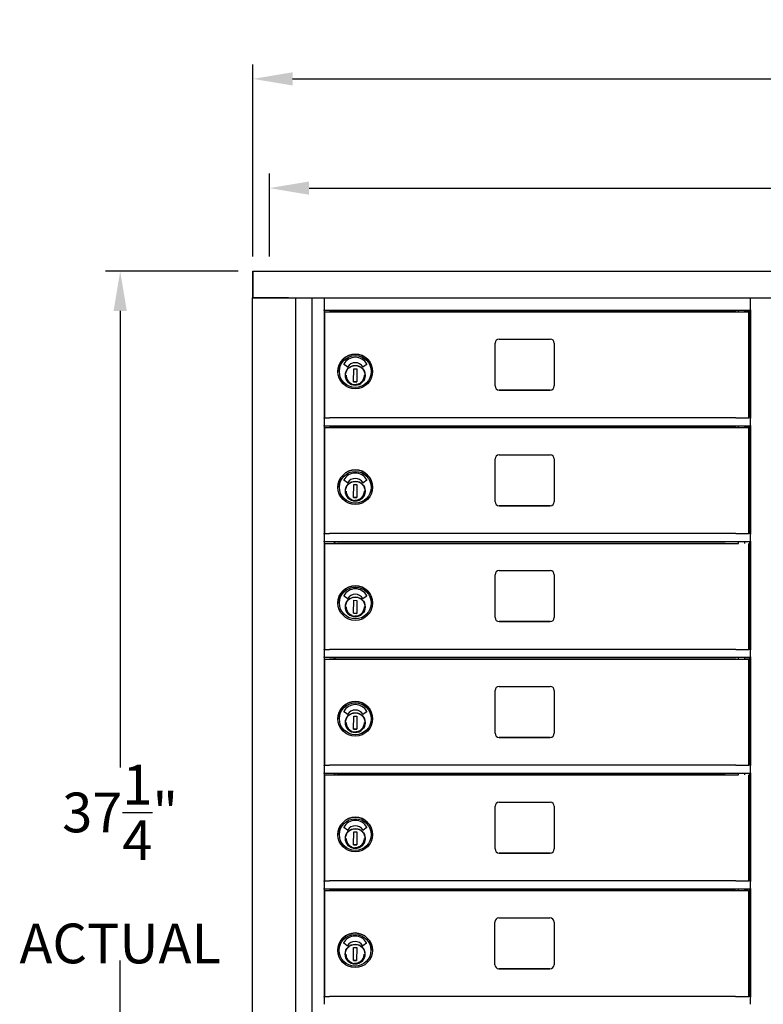
# Model space of a CAD drawing. Units: inches. Extents: x 419 to 4456, y -145 to 7.
# Drawn here: x 1430 to 1452, y -38 to -9 of the extents above; entities that cross this region are included whole.
import ezdxf

# ---------------------------------------------------------------- set-up
doc = ezdxf.new("R2010")
doc.units = ezdxf.units.IN
doc.header["$MEASUREMENT"] = 0
doc.layers.add('Dim', color=1, linetype='Continuous')
doc.dimstyles.get("Standard").update_dxf_attribs({"dimscale": 8, "dimtxt": 0.1, "dimasz": 0.13, "dimexe": 0.055, "dimexo": 0.055, "dimgap": 0.09, "dimtad": 0, "dimtih": 1, "dimtoh": 1, "dimdec": 4, "dimzin": 0, "dimdsep": 46, "dimlunit": 5, "dimtxsty": 'Standard', "dimcen": 0.09, "dimadec": 0, "dimazin": 1, "dimtfac": 1, "dimtdec": 4, "dimtofl": 0, "dimtmove": 0, "dimatfit": 3, "dimfxl": 1, "dimtolj": 1, "dimtzin": 0, "dimarcsym": 0})
doc.dimstyles.new('Standard1', dxfattribs={"dimscale": 8, "dimtxt": 0.15, "dimasz": 0.15, "dimexe": 0.055, "dimexo": 0.055, "dimgap": 0.09, "dimtad": 0, "dimtih": 1, "dimtoh": 1, "dimdec": 4, "dimzin": 0, "dimdsep": 46, "dimlunit": 5, "dimtxsty": 'Standard', "dimcen": 0.09, "dimadec": 0, "dimazin": 1, "dimtfac": 1, "dimtdec": 4, "dimtofl": 0, "dimtmove": 0, "dimatfit": 3, "dimfxl": 1, "dimtolj": 1, "dimtzin": 0, "dimarcsym": 0})

# ---------------------------------------------------------------- blocks, each defined once
blk = doc.blocks.new('*D38')
at = {"layer": 'Defpoints', "color": 0, "transparency": 16777216}
for p in [(1594.347, -10.41), (1436.871, -16.223), (1594.347, -16.223)]:
    blk.add_point(p, dxfattribs=at)
at = {"layer": 'Dim', "color": 0, "lineweight": -2, "transparency": 16777216}
for p, q in [((1436.871, -15.783), (1436.871, -9.97)), ((1594.347, -15.783), (1594.347, -9.97)), ((1438.071, -10.41), (1508.288, -10.41)), ((1593.147, -10.41), (1522.928, -10.41))]:
    blk.add_line(p, q, dxfattribs=at)
at = {"layer": 'Dim', "color": 0, "transparency": 16777216}
for points in [[(1438.071, -10.21), (1438.071, -10.61), (1436.871, -10.41)], [(1593.147, -10.21), (1593.147, -10.61), (1594.347, -10.41)]]:
    blk.add_solid(points, dxfattribs=at)
at = {"layer": 'Dim', "color": 0, "transparency": 16777216, "insert": (1515.608, -10.41), "char_height": 1.2, "attachment_point": 5}
blk.add_mtext('\\A1;157{\\H1.000000x;\\S1/2;}" ACTUAL', dxfattribs=at)
blk = doc.blocks.new('*D39')
at = {"layer": 'Defpoints', "color": 0, "transparency": 16777216}
for p in [(1593.848, -13.712), (1437.369, -16.223), (1593.848, -16.221)]:
    blk.add_point(p, dxfattribs=at)
at = {"layer": 'Dim', "color": 0, "lineweight": -2, "transparency": 16777216}
for p, q in [((1437.369, -15.783), (1437.369, -13.272)), ((1593.848, -15.781), (1593.848, -13.272)), ((1438.569, -13.712), (1504.288, -13.712)), ((1592.648, -13.712), (1526.928, -13.712))]:
    blk.add_line(p, q, dxfattribs=at)
at = {"layer": 'Dim', "color": 0, "transparency": 16777216}
for points in [[(1438.569, -13.512), (1438.569, -13.912), (1437.369, -13.712)], [(1592.648, -13.512), (1592.648, -13.912), (1593.848, -13.712)]]:
    blk.add_solid(points, dxfattribs=at)
at = {"layer": 'Dim', "color": 0, "transparency": 16777216, "insert": (1515.608, -13.712), "char_height": 1.2, "attachment_point": 5}
blk.add_mtext('\\A1;156{\\H1.000000x;\\S1/2;}" ROUGH OPENING', dxfattribs=at)
blk = doc.blocks.new('N1034011')
for p, q in [((652.006, -16.226), (683.502, -16.226)), ((652.007, -16.226), (652.006, -16.226)), ((652.006, -16.226), (652.006, -17.033)), ((652.007, -16.226), (683.503, -16.226)), ((652.007, -17.033), (652.007, -16.226)), ((651.995, -52.669), (651.995, -17.033)), ((651.995, -17.033), (651.995, -17.033)), ((652.006, -17.033), (652.007, -17.033)), ((652.007, -17.033), (682.757, -17.033)), ((653.084, -17.033), (652.01, -17.033)), ((653.303, -52.669), (653.303, -17.033)), ((653.788, -17.033), (653.788, -52.515)), ((654.158, -17.048), (654.158, -17.033)), ((654.158, -17.048), (654.158, -17.396)), ((667.043, -17.396), (667.043, -17.048)), ((654.158, -17.411), (654.158, -17.396)), ((654.158, -17.411), (654.158, -20.658)), ((667.043, -17.411), (654.158, -17.411)), ((654.185, -20.658), (654.185, -17.453)), ((654.185, -17.453), (654.185, -17.453)), ((654.185, -17.453), (654.425, -17.453)), ((654.425, -17.453), (654.425, -17.453)), ((654.425, -17.453), (655.745, -17.453)), ((654.458, -17.411), (654.458, -17.453)), ((654.483, -17.411), (654.483, -17.453)), ((666.275, -17.453), (654.545, -17.453)), ((655.745, -17.453), (655.745, -17.453)), ((655.745, -17.453), (666.68, -17.453)), ((666.68, -17.453), (666.68, -17.411)), ((666.868, -17.453), (666.868, -17.411)), ((666.993, -20.658), (666.993, -17.453)), ((667.026, -20.658), (667.026, -17.411)), ((667.043, -17.396), (667.043, -17.411)), ((667.043, -17.411), (667.043, -20.658)), ((659.323, -19.693), (659.323, -18.403)), ((659.448, -18.278), (660.988, -18.278)), ((661.113, -18.403), (661.113, -19.693)), ((654.861, -19.121), (654.756, -19.045)), ((655.445, -19.045), (655.34, -19.12)), ((654.577, -19.258), (654.577, -19.258)), ((655.05, -19.568), (655.057, -19.174)), ((655.057, -19.174), (655.152, -19.176)), ((655.152, -19.176), (655.144, -19.57)), ((655.392, -19.334), (655.397, -19.334)), ((655.397, -19.334), (655.397, -19.334)), ((655.624, -19.258), (655.624, -19.258)), ((655.144, -19.57), (655.05, -19.568)), ((655.05, -19.568), (655.144, -19.57)), ((655.395, -19.423), (655.39, -19.423)), ((655.397, -19.35), (655.395, -19.407)), ((659.448, -19.818), (660.988, -19.818)), ((660.988, -19.818), (659.448, -19.818)), ((654.185, -20.658), (654.158, -20.658)), ((654.158, -20.673), (654.158, -20.658)), ((654.158, -20.673), (654.158, -20.888)), ((666.275, -20.658), (654.545, -20.658)), ((667.026, -20.658), (666.993, -20.658)), ((667.043, -20.658), (667.043, -20.673)), ((667.043, -20.888), (667.043, -20.673)), ((654.158, -20.907), (654.158, -20.888)), ((654.158, -20.907), (654.158, -24.158)), ((667.043, -20.908), (654.158, -20.908)), ((654.185, -24.158), (654.185, -20.953)), ((654.185, -20.953), (654.185, -20.953)), ((654.185, -20.953), (654.425, -20.953)), ((654.425, -20.953), (654.425, -20.953)), ((654.425, -20.953), (655.745, -20.953)), ((654.458, -20.908), (654.458, -20.953)), ((654.483, -20.908), (654.483, -20.953)), ((666.275, -20.953), (654.545, -20.953)), ((655.745, -20.953), (655.745, -20.953)), ((655.745, -20.953), (666.68, -20.953)), ((666.68, -20.953), (666.68, -20.908)), ((666.868, -20.953), (666.868, -20.908)), ((666.993, -24.158), (666.993, -20.953)), ((667.026, -24.158), (667.026, -20.908)), ((667.043, -20.888), (667.043, -20.907)), ((667.043, -20.907), (667.043, -24.158)), ((659.323, -23.193), (659.323, -21.903)), ((659.448, -21.778), (660.988, -21.778)), ((661.113, -21.903), (661.113, -23.193)), ((654.861, -22.621), (654.756, -22.545)), ((655.445, -22.545), (655.34, -22.62)), ((654.577, -22.758), (654.577, -22.758)), ((655.05, -23.068), (655.057, -22.674)), ((655.057, -22.674), (655.152, -22.676)), ((655.152, -22.676), (655.144, -23.07)), ((655.392, -22.834), (655.397, -22.834)), ((655.397, -22.85), (655.395, -22.907)), ((655.397, -22.834), (655.397, -22.834)), ((655.624, -22.758), (655.624, -22.758)), ((655.144, -23.07), (655.05, -23.068)), ((655.05, -23.068), (655.144, -23.07)), ((655.395, -22.923), (655.39, -22.923)), ((659.448, -23.318), (660.988, -23.318)), ((660.988, -23.318), (659.448, -23.318)), ((654.185, -24.158), (654.158, -24.158)), ((654.158, -24.173), (654.158, -24.158)), ((654.185, -24.158), (654.158, -24.158)), ((654.158, -24.173), (654.158, -24.158)), ((654.158, -24.173), (654.158, -24.388)), ((654.158, -24.407), (654.158, -24.388)), ((654.158, -24.407), (654.158, -27.658)), ((666.275, -24.158), (654.545, -24.158)), ((667.026, -24.158), (666.993, -24.158)), ((667.026, -24.158), (666.993, -24.158)), ((667.043, -24.158), (667.043, -24.173)), ((667.043, -24.158), (667.043, -24.173)), ((667.043, -24.388), (667.043, -24.173)), ((667.043, -24.388), (667.043, -24.407)), ((667.043, -24.407), (667.043, -27.658)), ((667.043, -24.408), (654.158, -24.408)), ((654.185, -27.658), (654.185, -24.453)), ((654.185, -24.453), (654.185, -24.453)), ((654.185, -24.453), (654.425, -24.453)), ((654.425, -24.453), (654.425, -24.453)), ((654.425, -24.453), (655.745, -24.453)), ((654.458, -24.408), (654.458, -24.453)), ((654.483, -24.408), (654.483, -24.453)), ((666.275, -24.453), (654.545, -24.453)), ((655.745, -24.453), (655.745, -24.453)), ((655.745, -24.453), (666.68, -24.453)), ((666.68, -24.453), (666.68, -24.408)), ((666.868, -24.453), (666.868, -24.408)), ((666.993, -27.658), (666.993, -24.453)), ((667.026, -27.658), (667.026, -24.408)), ((659.448, -25.278), (660.988, -25.278)), ((659.323, -26.693), (659.323, -25.403)), ((661.113, -25.403), (661.113, -26.693)), ((654.861, -26.121), (654.756, -26.045)), ((655.05, -26.568), (655.057, -26.174)), ((655.057, -26.174), (655.152, -26.176)), ((655.152, -26.176), (655.144, -26.57)), ((655.445, -26.045), (655.34, -26.12)), ((654.577, -26.258), (654.577, -26.258)), ((655.395, -26.423), (655.39, -26.423)), ((655.392, -26.334), (655.397, -26.334)), ((655.397, -26.35), (655.395, -26.407)), ((655.397, -26.334), (655.397, -26.334)), ((655.624, -26.258), (655.624, -26.258)), ((655.144, -26.57), (655.05, -26.568)), ((655.05, -26.568), (655.144, -26.57)), ((659.448, -26.818), (660.988, -26.818)), ((660.988, -26.818), (659.448, -26.818)), ((654.185, -27.658), (654.158, -27.658)), ((654.158, -27.673), (654.158, -27.658)), ((654.158, -27.673), (654.158, -27.888)), ((666.275, -27.658), (654.545, -27.658)), ((667.026, -27.658), (666.993, -27.658)), ((667.043, -27.658), (667.043, -27.673)), ((667.043, -27.888), (667.043, -27.673)), ((654.158, -27.907), (654.158, -27.888)), ((654.158, -27.907), (654.158, -31.158)), ((667.043, -27.908), (654.158, -27.908)), ((654.185, -31.158), (654.185, -27.953)), ((654.185, -27.953), (654.185, -27.953)), ((654.185, -27.953), (654.425, -27.953)), ((654.425, -27.953), (654.425, -27.953)), ((654.425, -27.953), (655.745, -27.953)), ((654.458, -27.908), (654.458, -27.953)), ((654.483, -27.908), (654.483, -27.953)), ((666.275, -27.953), (654.545, -27.953)), ((655.745, -27.953), (655.745, -27.953)), ((655.745, -27.953), (666.68, -27.953)), ((666.68, -27.953), (666.68, -27.908)), ((666.868, -27.953), (666.868, -27.908)), ((666.993, -31.158), (666.993, -27.953)), ((667.026, -31.158), (667.026, -27.908)), ((667.043, -27.888), (667.043, -27.907)), ((667.043, -27.907), (667.043, -31.158)), ((659.448, -28.778), (660.988, -28.778)), ((659.323, -30.193), (659.323, -28.903)), ((661.113, -28.903), (661.113, -30.193)), ((654.577, -29.758), (654.577, -29.758)), ((654.861, -29.621), (654.756, -29.545)), ((655.05, -30.068), (655.057, -29.674)), ((655.057, -29.674), (655.152, -29.676)), ((655.152, -29.676), (655.144, -30.07)), ((655.445, -29.545), (655.34, -29.62)), ((655.624, -29.758), (655.624, -29.758)), ((655.395, -29.923), (655.39, -29.923)), ((655.392, -29.834), (655.397, -29.834)), ((655.397, -29.85), (655.395, -29.907)), ((655.397, -29.834), (655.397, -29.834)), ((655.144, -30.07), (655.05, -30.068)), ((655.05, -30.068), (655.144, -30.07)), ((659.448, -30.318), (660.988, -30.318)), ((660.988, -30.318), (659.448, -30.318)), ((654.185, -31.158), (654.158, -31.158)), ((654.158, -31.173), (654.158, -31.158)), ((654.185, -31.158), (654.158, -31.158)), ((654.158, -31.173), (654.158, -31.158)), ((654.158, -31.173), (654.158, -31.388)), ((666.275, -31.158), (654.545, -31.158)), ((667.026, -31.158), (666.993, -31.158)), ((667.026, -31.158), (666.993, -31.158)), ((667.043, -31.158), (667.043, -31.173)), ((667.043, -31.158), (667.043, -31.173)), ((667.043, -31.388), (667.043, -31.173)), ((654.158, -31.407), (654.158, -31.388)), ((654.158, -31.407), (654.158, -34.658)), ((667.043, -31.408), (654.158, -31.408)), ((654.185, -31.453), (654.185, -31.453)), ((654.185, -31.453), (654.425, -31.453)), ((654.185, -34.658), (654.185, -31.453)), ((654.425, -31.453), (654.425, -31.453)), ((654.425, -31.453), (655.745, -31.453)), ((654.458, -31.408), (654.458, -31.453)), ((654.483, -31.408), (654.483, -31.453)), ((666.275, -31.453), (654.545, -31.453)), ((655.745, -31.453), (655.745, -31.453)), ((655.745, -31.453), (666.68, -31.453)), ((666.68, -31.453), (666.68, -31.408)), ((666.868, -31.453), (666.868, -31.408)), ((666.993, -34.658), (666.993, -31.453)), ((667.026, -34.658), (667.026, -31.408)), ((667.043, -31.388), (667.043, -31.407)), ((667.043, -31.407), (667.043, -34.658)), ((659.323, -33.693), (659.323, -32.403)), ((659.448, -32.278), (660.988, -32.278)), ((661.113, -32.403), (661.113, -33.693)), ((654.577, -33.258), (654.577, -33.258)), ((654.861, -33.121), (654.756, -33.045)), ((655.05, -33.568), (655.057, -33.174)), ((655.057, -33.174), (655.152, -33.176)), ((655.152, -33.176), (655.144, -33.57)), ((655.445, -33.045), (655.34, -33.12)), ((655.392, -33.334), (655.397, -33.334)), ((655.397, -33.334), (655.397, -33.334)), ((655.624, -33.258), (655.624, -33.258)), ((655.144, -33.57), (655.05, -33.568)), ((655.05, -33.568), (655.144, -33.57)), ((655.395, -33.423), (655.39, -33.423)), ((655.397, -33.35), (655.395, -33.407)), ((659.448, -33.818), (660.988, -33.818)), ((660.988, -33.818), (659.448, -33.818)), ((654.185, -34.658), (654.158, -34.658)), ((654.158, -34.673), (654.158, -34.658)), ((654.158, -34.673), (654.158, -34.888)), ((666.275, -34.658), (654.545, -34.658)), ((667.026, -34.658), (666.993, -34.658)), ((667.043, -34.658), (667.043, -34.673)), ((667.043, -34.888), (667.043, -34.673)), ((654.158, -34.907), (654.158, -34.888)), ((654.158, -34.907), (654.158, -38.156)), ((667.043, -34.908), (654.158, -34.908)), ((654.178, -38.156), (654.178, -34.951)), ((654.178, -34.951), (654.178, -34.951)), ((654.178, -34.951), (654.418, -34.951)), ((654.418, -34.951), (654.418, -34.951)), ((654.418, -34.951), (655.738, -34.951)), ((654.458, -34.908), (654.458, -34.951)), ((654.483, -34.908), (654.483, -34.951)), ((666.268, -34.951), (654.538, -34.951)), ((655.738, -34.951), (655.738, -34.951)), ((655.738, -34.951), (666.68, -34.951)), ((666.68, -34.951), (666.68, -34.908)), ((666.868, -34.951), (666.868, -34.908)), ((666.986, -38.156), (666.986, -34.951)), ((667.026, -38.156), (667.026, -34.908)), ((667.043, -34.888), (667.043, -34.907)), ((667.043, -34.907), (667.043, -38.156)), ((659.316, -37.191), (659.316, -35.901)), ((659.441, -35.776), (660.981, -35.776)), ((661.106, -35.901), (661.106, -37.191)), ((654.158, -36.426), (654.158, -38.388)), ((654.854, -36.619), (654.75, -36.543)), ((655.439, -36.543), (655.333, -36.618)), ((667.043, -38.388), (667.043, -36.426)), ((654.571, -36.756), (654.571, -36.756)), ((655.043, -37.066), (655.051, -36.672)), ((655.051, -36.672), (655.145, -36.674)), ((655.145, -36.674), (655.138, -37.068)), ((655.385, -36.832), (655.39, -36.832)), ((655.39, -36.848), (655.389, -36.905)), ((655.39, -36.832), (655.39, -36.832)), ((655.618, -36.756), (655.618, -36.756)), ((655.138, -37.068), (655.043, -37.066)), ((655.043, -37.066), (655.138, -37.068)), ((655.388, -36.921), (655.383, -36.921)), ((659.441, -37.316), (660.981, -37.316)), ((660.981, -37.316), (659.441, -37.316)), ((654.178, -38.155), (654.158, -38.155)), ((654.158, -38.176), (654.158, -38.156)), ((666.268, -38.156), (654.538, -38.156)), ((667.026, -38.155), (666.986, -38.155)), ((667.043, -38.156), (667.043, -38.176))]:
    blk.add_line(p, q)
at = {"flags": 128}
for points in [[(655.394, -19.377), (655.392, -19.406), (655.388, -19.434), (655.38, -19.462), (655.37, -19.489), (655.357, -19.515), (655.342, -19.539), (655.324, -19.562), (655.305, -19.583), (655.283, -19.602), (655.259, -19.619), (655.234, -19.633), (655.208, -19.645), (655.181, -19.654), (655.153, -19.661), (655.124, -19.665), (655.095, -19.665), (655.067, -19.664), (655.038, -19.659), (655.011, -19.651), (654.984, -19.641), (654.958, -19.628), (654.933, -19.613), (654.911, -19.595), (654.89, -19.576), (654.871, -19.554), (654.854, -19.531), (654.84, -19.506), (654.828, -19.479), (654.818, -19.452), (654.812, -19.424), (654.808, -19.395), (654.807, -19.367), (654.809, -19.338), (654.814, -19.31), (654.822, -19.282), (654.832, -19.255), (654.845, -19.229), (654.86, -19.205), (654.877, -19.182), (654.897, -19.161), (654.919, -19.142), (654.942, -19.125), (654.967, -19.111), (654.993, -19.099), (655.021, -19.09), (655.049, -19.083), (655.077, -19.079), (655.106, -19.079), (655.135, -19.081), (655.163, -19.085), (655.191, -19.093), (655.218, -19.103), (655.244, -19.116), (655.268, -19.131), (655.291, -19.149), (655.312, -19.168), (655.331, -19.19), (655.348, -19.213), (655.362, -19.238), (655.374, -19.265), (655.383, -19.292), (655.39, -19.32), (655.393, -19.349), (655.394, -19.377)], [(654.825, -19.372), (654.826, -19.392), (654.828, -19.412), (654.832, -19.432), (654.837, -19.451), (654.843, -19.47), (654.851, -19.489), (654.86, -19.507), (654.871, -19.524), (654.883, -19.54), (654.896, -19.556), (654.91, -19.57), (654.924, -19.584), (654.94, -19.596), (654.957, -19.607), (654.975, -19.617), (654.993, -19.626)], [(655.083, -19.647), (655.111, -19.647), (655.139, -19.645), (655.167, -19.64), (655.194, -19.632), (655.22, -19.621), (655.244, -19.607), (655.268, -19.591), (655.289, -19.573), (655.309, -19.553), (655.326, -19.531), (655.341, -19.507), (655.354, -19.482), (655.364, -19.455), (655.371, -19.428), (655.375, -19.4), (655.376, -19.372)], [(655.394, -22.877), (655.392, -22.906), (655.388, -22.934), (655.38, -22.962), (655.37, -22.989), (655.357, -23.015), (655.342, -23.039), (655.324, -23.062), (655.305, -23.083), (655.283, -23.102), (655.259, -23.119), (655.234, -23.133), (655.208, -23.145), (655.181, -23.154), (655.153, -23.161), (655.124, -23.165), (655.095, -23.165), (655.067, -23.164), (655.038, -23.159), (655.011, -23.151), (654.984, -23.141), (654.958, -23.128), (654.933, -23.113), (654.911, -23.095), (654.89, -23.076), (654.871, -23.054), (654.854, -23.031), (654.84, -23.006), (654.828, -22.979), (654.818, -22.952), (654.812, -22.924), (654.808, -22.895), (654.807, -22.867), (654.809, -22.838), (654.814, -22.81), (654.822, -22.782), (654.832, -22.755), (654.845, -22.729), (654.86, -22.705), (654.877, -22.682), (654.897, -22.661), (654.919, -22.642), (654.942, -22.625), (654.967, -22.611), (654.993, -22.599), (655.021, -22.59), (655.049, -22.583), (655.077, -22.579), (655.106, -22.579), (655.135, -22.581), (655.163, -22.585), (655.191, -22.593), (655.218, -22.603), (655.244, -22.616), (655.268, -22.631), (655.291, -22.649), (655.312, -22.668), (655.331, -22.69), (655.348, -22.713), (655.362, -22.738), (655.374, -22.765), (655.383, -22.792), (655.39, -22.82), (655.393, -22.849), (655.394, -22.877)], [(654.825, -22.872), (654.826, -22.892), (654.828, -22.912), (654.832, -22.932), (654.837, -22.951), (654.843, -22.97), (654.851, -22.989), (654.86, -23.007), (654.871, -23.024), (654.883, -23.04), (654.896, -23.056), (654.91, -23.07), (654.924, -23.084), (654.94, -23.096), (654.957, -23.107), (654.975, -23.117), (654.993, -23.126)], [(655.083, -23.147), (655.111, -23.147), (655.139, -23.145), (655.167, -23.14), (655.194, -23.132), (655.22, -23.121), (655.244, -23.107), (655.268, -23.091), (655.289, -23.073), (655.309, -23.053), (655.326, -23.031), (655.341, -23.007), (655.354, -22.982), (655.364, -22.955), (655.371, -22.928), (655.375, -22.9), (655.376, -22.872)], [(655.394, -26.377), (655.392, -26.406), (655.388, -26.434), (655.38, -26.462), (655.37, -26.489), (655.357, -26.515), (655.342, -26.539), (655.324, -26.562), (655.305, -26.583), (655.283, -26.602), (655.259, -26.619), (655.234, -26.633), (655.208, -26.645), (655.181, -26.654), (655.153, -26.661), (655.124, -26.665), (655.095, -26.665), (655.067, -26.664), (655.038, -26.659), (655.011, -26.651), (654.984, -26.641), (654.958, -26.628), (654.933, -26.613), (654.911, -26.595), (654.89, -26.576), (654.871, -26.554), (654.854, -26.531), (654.84, -26.506), (654.828, -26.479), (654.818, -26.452), (654.812, -26.424), (654.808, -26.395), (654.807, -26.367), (654.809, -26.338), (654.814, -26.31), (654.822, -26.282), (654.832, -26.255), (654.845, -26.229), (654.86, -26.205), (654.877, -26.182), (654.897, -26.161), (654.919, -26.142), (654.942, -26.125), (654.967, -26.111), (654.993, -26.099), (655.021, -26.09), (655.049, -26.083), (655.077, -26.079), (655.106, -26.079), (655.135, -26.081), (655.163, -26.085), (655.191, -26.093), (655.218, -26.103), (655.244, -26.116), (655.268, -26.131), (655.291, -26.149), (655.312, -26.168), (655.331, -26.19), (655.348, -26.213), (655.362, -26.238), (655.374, -26.265), (655.383, -26.292), (655.39, -26.32), (655.393, -26.349), (655.394, -26.377)], [(654.825, -26.372), (654.826, -26.392), (654.828, -26.412), (654.832, -26.432), (654.837, -26.451), (654.843, -26.47), (654.851, -26.489), (654.86, -26.507), (654.871, -26.524), (654.883, -26.54), (654.896, -26.556), (654.91, -26.57), (654.924, -26.584), (654.94, -26.596), (654.957, -26.607), (654.975, -26.617), (654.993, -26.626)], [(655.083, -26.647), (655.111, -26.647), (655.139, -26.645), (655.167, -26.64), (655.194, -26.632), (655.22, -26.621), (655.244, -26.607), (655.268, -26.591), (655.289, -26.573), (655.309, -26.553), (655.326, -26.531), (655.341, -26.507), (655.354, -26.482), (655.364, -26.455), (655.371, -26.428), (655.375, -26.4), (655.376, -26.372)], [(655.394, -29.877), (655.392, -29.906), (655.388, -29.934), (655.38, -29.962), (655.37, -29.989), (655.357, -30.015), (655.342, -30.039), (655.324, -30.062), (655.305, -30.083), (655.283, -30.102), (655.259, -30.119), (655.234, -30.133), (655.208, -30.145), (655.181, -30.154), (655.153, -30.161), (655.124, -30.165), (655.095, -30.165), (655.067, -30.164), (655.038, -30.159), (655.011, -30.151), (654.984, -30.141), (654.958, -30.128), (654.933, -30.113), (654.911, -30.095), (654.89, -30.076), (654.871, -30.054), (654.854, -30.031), (654.84, -30.006), (654.828, -29.979), (654.818, -29.952), (654.812, -29.924), (654.808, -29.895), (654.807, -29.867), (654.809, -29.838), (654.814, -29.81), (654.822, -29.782), (654.832, -29.755), (654.845, -29.729), (654.86, -29.705), (654.877, -29.682), (654.897, -29.661), (654.919, -29.642), (654.942, -29.625), (654.967, -29.611), (654.993, -29.599), (655.021, -29.59), (655.049, -29.583), (655.077, -29.579), (655.106, -29.579), (655.135, -29.581), (655.163, -29.585), (655.191, -29.593), (655.218, -29.603), (655.244, -29.616), (655.268, -29.631), (655.291, -29.649), (655.312, -29.668), (655.331, -29.69), (655.348, -29.713), (655.362, -29.738), (655.374, -29.765), (655.383, -29.792), (655.39, -29.82), (655.393, -29.849), (655.394, -29.877)], [(654.825, -29.872), (654.826, -29.892), (654.828, -29.912), (654.832, -29.932), (654.837, -29.951), (654.843, -29.97), (654.851, -29.989), (654.86, -30.007), (654.871, -30.024), (654.883, -30.04), (654.896, -30.056), (654.91, -30.07), (654.924, -30.084), (654.94, -30.096), (654.957, -30.107), (654.975, -30.117), (654.993, -30.126)], [(655.083, -30.147), (655.111, -30.147), (655.139, -30.145), (655.167, -30.14), (655.194, -30.132), (655.22, -30.121), (655.244, -30.107), (655.268, -30.091), (655.289, -30.073), (655.309, -30.053), (655.326, -30.031), (655.341, -30.007), (655.354, -29.982), (655.364, -29.955), (655.371, -29.928), (655.375, -29.9), (655.376, -29.872)], [(655.394, -33.377), (655.392, -33.406), (655.388, -33.434), (655.38, -33.462), (655.37, -33.489), (655.357, -33.515), (655.342, -33.539), (655.324, -33.562), (655.305, -33.583), (655.283, -33.602), (655.259, -33.619), (655.234, -33.633), (655.208, -33.645), (655.181, -33.654), (655.153, -33.661), (655.124, -33.665), (655.095, -33.665), (655.067, -33.664), (655.038, -33.659), (655.011, -33.651), (654.984, -33.641), (654.958, -33.628), (654.933, -33.613), (654.911, -33.595), (654.89, -33.576), (654.871, -33.554), (654.854, -33.531), (654.84, -33.506), (654.828, -33.479), (654.818, -33.452), (654.812, -33.424), (654.808, -33.395), (654.807, -33.367), (654.809, -33.338), (654.814, -33.31), (654.822, -33.282), (654.832, -33.255), (654.845, -33.229), (654.86, -33.205), (654.877, -33.182), (654.897, -33.161), (654.919, -33.142), (654.942, -33.125), (654.967, -33.111), (654.993, -33.099), (655.021, -33.09), (655.049, -33.083), (655.077, -33.079), (655.106, -33.079), (655.135, -33.081), (655.163, -33.085), (655.191, -33.093), (655.218, -33.103), (655.244, -33.116), (655.268, -33.131), (655.291, -33.149), (655.312, -33.168), (655.331, -33.19), (655.348, -33.213), (655.362, -33.238), (655.374, -33.265), (655.383, -33.292), (655.39, -33.32), (655.393, -33.349), (655.394, -33.377)], [(654.825, -33.372), (654.826, -33.392), (654.828, -33.412), (654.832, -33.432), (654.837, -33.451), (654.843, -33.47), (654.851, -33.489), (654.86, -33.507), (654.871, -33.524), (654.883, -33.54), (654.896, -33.556), (654.91, -33.57), (654.924, -33.584), (654.94, -33.596), (654.957, -33.607), (654.975, -33.617), (654.993, -33.626)], [(655.083, -33.647), (655.111, -33.647), (655.139, -33.645), (655.167, -33.64), (655.194, -33.632), (655.22, -33.621), (655.244, -33.607), (655.268, -33.591), (655.289, -33.573), (655.309, -33.553), (655.326, -33.531), (655.341, -33.507), (655.354, -33.482), (655.364, -33.455), (655.371, -33.428), (655.375, -33.4), (655.376, -33.372)], [(655.388, -36.875), (655.386, -36.904), (655.381, -36.933), (655.373, -36.96), (655.363, -36.987), (655.35, -37.013), (655.335, -37.038), (655.318, -37.06), (655.298, -37.081), (655.276, -37.1), (655.253, -37.117), (655.228, -37.131), (655.202, -37.143), (655.174, -37.152), (655.146, -37.159), (655.118, -37.163), (655.089, -37.163), (655.06, -37.162), (655.032, -37.157), (655.004, -37.149), (654.977, -37.139), (654.951, -37.126), (654.927, -37.111), (654.904, -37.094), (654.883, -37.074), (654.864, -37.052), (654.847, -37.029), (654.833, -37.004), (654.821, -36.977), (654.812, -36.95), (654.805, -36.922), (654.802, -36.894), (654.801, -36.865), (654.803, -36.836), (654.807, -36.808), (654.815, -36.78), (654.825, -36.753), (654.838, -36.727), (654.853, -36.703), (654.871, -36.68), (654.89, -36.659), (654.912, -36.64), (654.936, -36.623), (654.961, -36.609), (654.987, -36.597), (655.014, -36.588), (655.042, -36.581), (655.071, -36.578), (655.1, -36.577), (655.128, -36.579), (655.157, -36.583), (655.184, -36.591), (655.211, -36.601), (655.237, -36.614), (655.262, -36.629), (655.284, -36.647), (655.305, -36.666), (655.324, -36.688), (655.341, -36.711), (655.355, -36.736), (655.367, -36.763), (655.377, -36.79), (655.383, -36.818), (655.387, -36.847), (655.388, -36.875)], [(654.819, -36.87), (654.819, -36.89), (654.822, -36.91), (654.825, -36.93), (654.83, -36.949), (654.837, -36.969), (654.845, -36.987), (654.854, -37.005), (654.864, -37.022), (654.876, -37.038), (654.889, -37.054), (654.903, -37.068), (654.918, -37.082), (654.934, -37.094), (654.951, -37.105), (654.968, -37.115), (654.986, -37.124)], [(655.076, -37.145), (655.104, -37.145), (655.132, -37.143), (655.16, -37.138), (655.187, -37.13), (655.213, -37.119), (655.238, -37.105), (655.261, -37.089), (655.283, -37.071), (655.302, -37.051), (655.319, -37.029), (655.335, -37.005), (655.347, -36.98), (655.357, -36.953), (655.364, -36.926), (655.368, -36.898), (655.37, -36.87)]]:
    blk.add_lwpolyline(points, dxfattribs=at)
for centre, radius in [((655.101, -19.258), 0.524), ((655.101, -19.258), 0.48), ((655.101, -19.372), 0.299), ((655.101, -22.758), 0.524), ((655.101, -22.758), 0.48), ((655.101, -22.872), 0.299), ((655.101, -26.258), 0.524), ((655.101, -26.258), 0.48), ((655.101, -26.372), 0.299), ((655.101, -29.758), 0.524), ((655.101, -29.758), 0.48), ((655.101, -29.872), 0.299), ((655.101, -33.258), 0.524), ((655.101, -33.258), 0.48), ((655.101, -33.372), 0.299), ((655.094, -36.756), 0.524), ((655.094, -36.756), 0.48), ((655.094, -36.87), 0.299)]:
    blk.add_circle(centre, radius)
for centre, radius, start, end in [((659.448, -18.403), 0.125, 90, 180), ((660.988, -18.403), 0.125, 0, 90), ((655.101, -19.258), 0.524, 0, 180), ((654.761, -19.038), 0.00787, 151.4101, 233.9135), ((655.101, -19.224), 0.395, 28.5899, 151.4101), ((655.101, -19.26), 0.268, 31.9377, 148.3624), ((655.441, -19.038), 0.00787, 305.4483, 28.5899), ((654.866, -19.115), 0.00787, 233.9135, 328.3624), ((655.335, -19.114), 0.00787, 211.9377, 305.4483), ((655.101, -19.372), 0.299, 180.0007, 359.9993), ((659.448, -19.693), 0.125, 180, 270), ((659.448, -19.693), 0.125, 180, 270), ((660.988, -19.693), 0.125, 270, 0), ((660.988, -19.693), 0.125, 270, 0), ((659.448, -21.903), 0.125, 90, 180), ((660.988, -21.903), 0.125, 0, 90), ((655.101, -22.758), 0.524, 0, 180), ((654.761, -22.538), 0.00787, 151.4101, 233.9135), ((655.101, -22.724), 0.395, 28.5899, 151.4101), ((654.866, -22.615), 0.00787, 233.9135, 328.3624), ((655.101, -22.76), 0.268, 31.9377, 148.3624), ((655.335, -22.614), 0.00787, 211.9377, 305.4483), ((655.441, -22.538), 0.00787, 305.4483, 28.5899), ((655.101, -22.872), 0.299, 180.0007, 359.9993), ((659.448, -23.193), 0.125, 180, 270), ((659.448, -23.193), 0.125, 180, 270), ((660.988, -23.193), 0.125, 270, 0), ((660.988, -23.193), 0.125, 270, 0), ((659.448, -25.403), 0.125, 90, 180), ((660.988, -25.403), 0.125, 0, 90), ((655.101, -26.258), 0.524, 0, 180), ((655.101, -26.224), 0.395, 28.5899, 151.4101), ((654.761, -26.038), 0.00787, 151.4101, 233.9135), ((654.866, -26.115), 0.00787, 233.9135, 328.3624), ((655.101, -26.26), 0.268, 31.9377, 148.3624), ((655.335, -26.114), 0.00787, 211.9377, 305.4483), ((655.441, -26.038), 0.00787, 305.4483, 28.5899), ((655.101, -26.372), 0.299, 180.0007, 359.9993), ((659.448, -26.693), 0.125, 180, 270), ((659.448, -26.693), 0.125, 180, 270), ((660.988, -26.693), 0.125, 270, 0), ((660.988, -26.693), 0.125, 270, 0), ((659.448, -28.903), 0.125, 90, 180), ((660.988, -28.903), 0.125, 0, 90), ((655.101, -29.758), 0.524, 0, 180), ((655.101, -29.724), 0.395, 28.5899, 151.4101), ((654.761, -29.538), 0.00787, 151.4101, 233.9135), ((654.866, -29.615), 0.00787, 233.9135, 328.3624), ((655.101, -29.76), 0.268, 31.9377, 148.3624), ((655.335, -29.614), 0.00787, 211.9377, 305.4483), ((655.441, -29.538), 0.00787, 305.4483, 28.5899), ((655.101, -29.872), 0.299, 180.0007, 359.9993), ((659.448, -30.193), 0.125, 180, 270), ((659.448, -30.193), 0.125, 180, 270), ((660.988, -30.193), 0.125, 270, 0), ((660.988, -30.193), 0.125, 270, 0), ((659.448, -32.403), 0.125, 90, 180), ((660.988, -32.403), 0.125, 0, 90), ((655.101, -33.258), 0.524, 0, 180), ((654.761, -33.038), 0.00787, 151.4101, 233.9135), ((655.101, -33.224), 0.395, 28.5899, 151.4101), ((655.101, -33.26), 0.268, 31.9377, 148.3624), ((655.441, -33.038), 0.00787, 305.4483, 28.5899), ((654.866, -33.115), 0.00787, 233.9135, 328.3624), ((655.335, -33.114), 0.00787, 211.9377, 305.4483), ((655.101, -33.372), 0.299, 180.0007, 359.9993), ((659.448, -33.693), 0.125, 180, 270), ((659.448, -33.693), 0.125, 180, 270), ((660.988, -33.693), 0.125, 270, 0), ((660.988, -33.693), 0.125, 270, 0), ((659.441, -35.901), 0.125, 90, 180), ((660.981, -35.901), 0.125, 0, 90), ((655.094, -36.756), 0.524, 0, 180), ((654.754, -36.536), 0.00787, 151.4101, 233.9135), ((655.094, -36.722), 0.395, 28.5899, 151.4101), ((655.094, -36.758), 0.268, 31.9377, 148.3624), ((655.434, -36.536), 0.00787, 305.4483, 28.5899), ((655.094, -36.87), 0.299, 180.0007, 359.9993), ((654.859, -36.613), 0.00787, 233.9135, 328.3624), ((655.329, -36.612), 0.00787, 211.9377, 305.4483), ((659.441, -37.191), 0.125, 180, 270), ((659.441, -37.191), 0.125, 180, 270), ((660.981, -37.191), 0.125, 270, 0), ((660.981, -37.191), 0.125, 270, 0)]:
    blk.add_arc(centre, radius, start, end)
for centre, major_axis, start_param, end_param in [((652.01, -17.033), (-0.015, 0), 0, 1.387668), ((652.01, -17.033), (-0.015, 0), 4.94099, 6.283184), ((654.235, -17.453), (-0.16, 0), 1.24892, 2.156166), ((654.235, -17.453), (-0.16, 0), 1.24892, 2.156166), ((654.545, -17.453), (-0.4, 0), 4.712389, 5.297705), ((654.545, -17.453), (-0.4, 0), 4.712389, 5.297705), ((666.275, -17.453), (-0.4, 0), 3.774119, 4.712332), ((666.275, -17.453), (-0.4, 0), 3.774119, 4.712332), ((666.774, -17.453), (0.219, 0), 3.774233, 7.410368), ((666.774, -17.453), (0.219, 0), 3.774233, 7.410368), ((666.774, -17.453), (0.098, 0), 2.854755, 6.570022), ((666.774, -17.453), (0.098, 0), 2.854755, 6.570022), ((654.235, -20.658), (-0.16, 0), 1.24892, 2.156166), ((654.235, -20.658), (-0.16, 0), 1.24892, 2.156166), ((654.545, -20.658), (-0.4, 0), 4.712389, 5.297705), ((654.545, -20.658), (-0.4, 0), 4.712389, 5.297705), ((666.275, -20.658), (-0.4, 0), 3.774119, 4.712332), ((666.275, -20.658), (-0.4, 0), 3.774119, 4.712332), ((666.774, -20.658), (0.219, 0), 3.774233, 6.283186), ((666.774, -20.658), (0.219, 0), 3.774233, 6.283186), ((654.235, -20.953), (-0.16, 0), 1.24892, 2.156166), ((654.545, -20.953), (-0.4, 0), 4.712389, 5.297705), ((666.275, -20.953), (-0.4, 0), 3.774119, 4.712332), ((666.774, -20.953), (0.219, 0), 3.774233, 7.410368), ((666.774, -20.953), (0.098, 0), 2.854755, 6.570022), ((654.235, -24.158), (-0.16, 0), 1.24892, 2.156166), ((654.235, -24.158), (-0.16, 0), 1.24892, 2.156166), ((654.545, -24.158), (-0.4, 0), 4.712389, 5.297705), ((654.545, -24.158), (-0.4, 0), 4.712389, 5.297705), ((666.275, -24.158), (-0.4, 0), 3.774119, 4.712332), ((666.275, -24.158), (-0.4, 0), 3.774119, 4.712332), ((666.774, -24.158), (0.219, 0), 3.774233, 6.283186), ((666.774, -24.158), (0.219, 0), 3.774233, 6.283186), ((654.235, -27.658), (-0.16, 0), 1.24892, 2.156166), ((654.235, -27.658), (-0.16, 0), 1.24892, 2.156166), ((654.545, -27.658), (-0.4, 0), 4.712389, 5.297705), ((654.545, -27.658), (-0.4, 0), 4.712389, 5.297705), ((666.275, -27.658), (-0.4, 0), 3.774119, 4.712332), ((666.275, -27.658), (-0.4, 0), 3.774119, 4.712332), ((666.774, -27.658), (0.219, 0), 3.774233, 6.283186), ((666.774, -27.658), (0.219, 0), 3.774233, 6.283186), ((654.235, -27.953), (-0.16, 0), 1.24892, 2.156166), ((654.235, -27.953), (-0.16, 0), 1.24892, 2.156166), ((654.545, -27.953), (-0.4, 0), 4.712389, 5.297705), ((654.545, -27.953), (-0.4, 0), 4.712389, 5.297705), ((666.275, -27.953), (-0.4, 0), 3.774119, 4.712332), ((666.275, -27.953), (-0.4, 0), 3.774119, 4.712332), ((666.774, -27.953), (0.219, 0), 3.774233, 7.410368), ((666.774, -27.953), (0.219, 0), 3.774233, 7.410368), ((666.774, -27.953), (0.098, 0), 2.854755, 6.570022), ((666.774, -27.953), (0.098, 0), 2.854755, 6.570022), ((654.235, -31.158), (-0.16, 0), 1.24892, 2.156166), ((654.545, -31.158), (-0.4, 0), 4.712389, 5.297705), ((666.275, -31.158), (-0.4, 0), 3.774119, 4.712332), ((666.774, -31.158), (0.219, 0), 3.774233, 6.283186), ((654.235, -34.658), (-0.16, 0), 1.24892, 2.156166), ((654.545, -34.658), (-0.4, 0), 4.712389, 5.297705), ((666.275, -34.658), (-0.4, 0), 3.774119, 4.712332), ((666.774, -34.658), (0.219, 0), 3.774233, 6.283186), ((654.229, -34.951), (-0.16, 0), 1.24892, 2.156166), ((654.538, -34.951), (-0.4, 0), 4.712389, 5.297705), ((666.268, -34.951), (-0.4, 0), 3.774119, 4.712332), ((666.767, -34.951), (0.219, 0), 3.774233, 7.376775), ((666.767, -34.951), (-0.098, 0), 5.814001, 8.451794), ((654.229, -38.156), (-0.16, 0), 1.24892, 2.156166), ((654.538, -38.156), (-0.4, 0), 4.712389, 5.297705), ((666.268, -38.156), (-0.4, 0), 3.774119, 4.712332), ((666.767, -38.156), (0.219, 0), 3.774233, 6.283186)]:
    blk.add_ellipse(centre, major_axis=major_axis, ratio=0.000034, start_param=start_param, end_param=end_param)
blk = doc.blocks.new('*D90')
at = {"color": 0, "lineweight": -2, "transparency": 16777216}
for p, q in [((1436.43, -16.223), (1432.421, -16.223)), ((1432.861, -17.423), (1432.861, -31.226)), ((1432.861, -52.273), (1432.861, -37.066)), ((1436.422, -53.473), (1432.421, -53.473))]:
    blk.add_line(p, q, dxfattribs=at)
at = {"color": 0, "transparency": 16777216}
for points in [[(1432.661, -17.423), (1433.061, -17.423), (1432.861, -16.223)], [(1432.661, -52.273), (1433.061, -52.273), (1432.861, -53.473)]]:
    blk.add_solid(points, dxfattribs=at)
at = {"layer": 'Defpoints', "color": 0, "transparency": 16777216}
for p in [(1432.861, -16.223), (1436.87, -16.223), (1436.862, -53.473)]:
    blk.add_point(p, dxfattribs=at)
at = {"color": 0, "transparency": 16777216, "insert": (1432.861, -34.146), "char_height": 1.2, "attachment_point": 5}
blk.add_mtext('\\A1;37{\\H1x;\\S1/4;}"\\PACTUAL', dxfattribs=at)

msp = doc.modelspace()

# ---------------------------------------------------------------- block references
msp.add_blockref('N1034011', (784.86327, 0.00241))

# ---------------------------------------------------------------- dimensions: what is measured, and where the dimension line sits
at = {"color": 1}
dim = msp.add_linear_dim(base=(1432.86148, -16.22337), p1=(1436.86159, -53.47338), p2=(1436.87037, -16.22337), angle=90, text='<>\\PACTUAL', dimstyle='Standard1', override={"dimpost": '"'}, dxfattribs=at)
dim.commit()
dim.dimension.update_dxf_attribs({"geometry": '*D90', "text_midpoint": (1432.86148, -34.14595), "dimtype": 160})
at = {"layer": 'Dim'}
for base, p1, p2, text, picture, middle in [((1594.34687, -10.409585), (1436.870917, -16.223392), (1594.34687, -16.223351), '<> ACTUAL', '*D38', (1515.607879, -10.409585)), ((1593.84785, -13.71153), (1437.36889, -16.22338), (1593.84785, -16.22085), '<> ROUGH OPENING', '*D39', (1515.60788, -13.71153))]:
    dim = msp.add_linear_dim(base=base, p1=p1, p2=p2, text=text, dimstyle='Standard', override={"dimtxt": 0.15, "dimasz": 0.15, "dimpost": '"'}, dxfattribs=at)
    dim.commit()
    dim.dimension.update_dxf_attribs({"geometry": picture, "text_midpoint": middle, "dimtype": 160})

doc.saveas('drawing.dxf')
